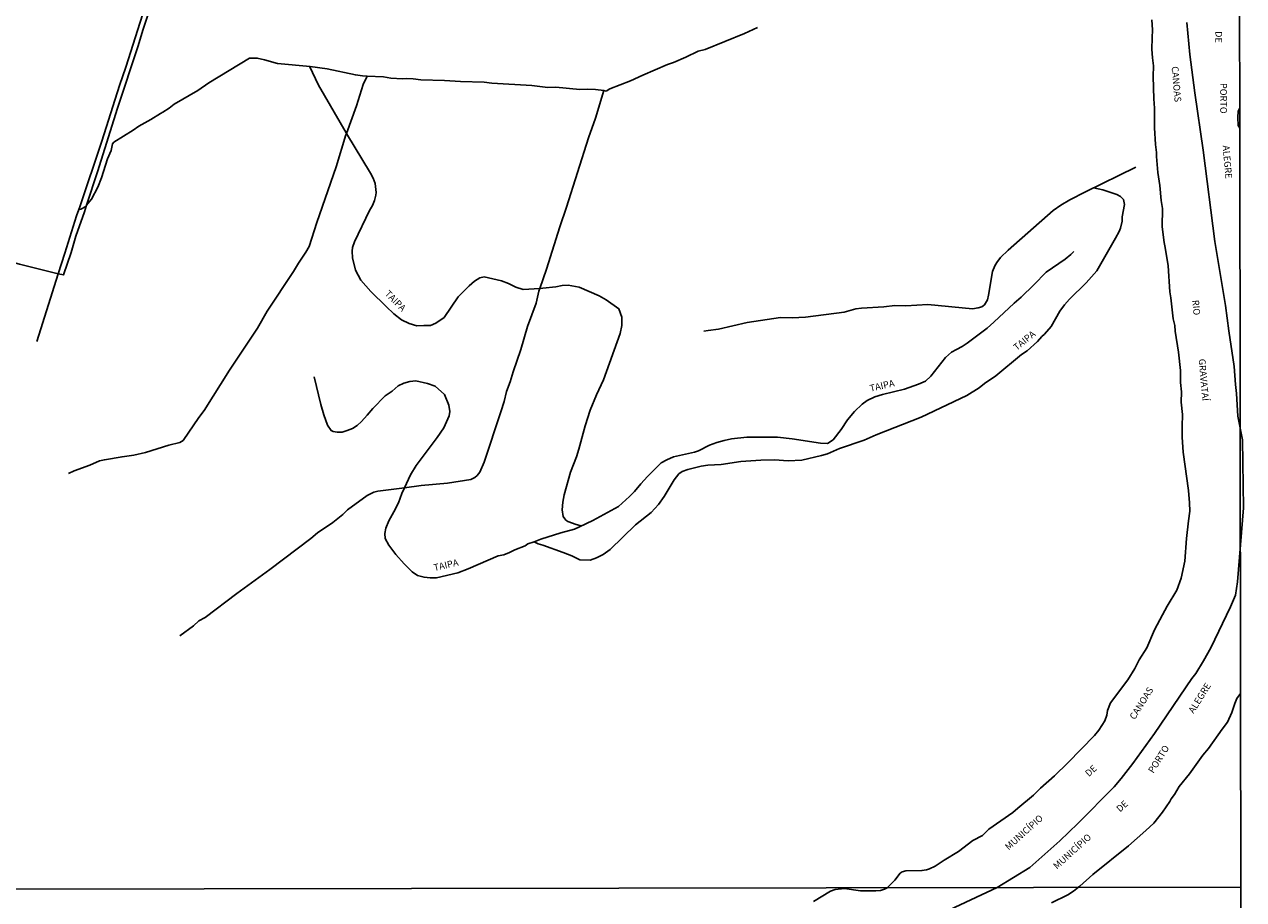
# Model space of a CAD drawing. Units: millimetres. Extents: x 183106 to 185523, y 1682597 to 1685372.
# Drawn here: x 185068 to 185522, y 1683704 to 1684030 of the extents above; entities that cross this region are included whole.
import ezdxf
from ezdxf.enums import TextEntityAlignment as Align

# ---------------------------------------------------------------- set-up
doc = ezdxf.new("R2010")
doc.units = ezdxf.units.MM
doc.header["$MEASUREMENT"] = 0
for name, color, linetype in [('V-LIMITE', 6, 'Continuous'), ('V-LOTE', 1, 'Continuous'), ('V-NOME_DOS_LOGRADOUROS', 2, 'Continuous'), ('V-REFERENCIA', 71, 'Continuous'), ('V-RIO', 180, 'Continuous'), ('V-VALETA', 173, 'Continuous'), ('X-LIMITE_1000', 7, 'Continuous'), ('X-LIMITE_5000', 3, 'Continuous')]:
    doc.layers.add(name, color=color, linetype=linetype)

msp = doc.modelspace()

# ---------------------------------------------------------------- linework, layer by layer
at = {"layer": 'V-LIMITE'}
msp.add_lwpolyline([(185501.31, 1684030.74), (185502.44, 1684018.85), (185504.24, 1684004.51), (185507.3, 1683983.19), (185511.7, 1683949.25), (185515.63, 1683925.33), (185516.88, 1683915.92), (185518.88, 1683902.7), (185519.36, 1683895.98), (185519.81, 1683892.62), (185520.23, 1683884.12), (185521.98, 1683875.36), (185522.42, 1683850.07), (185520.16, 1683822.51), (185519.42, 1683817.54), (185517.52, 1683813.14), (185510.2, 1683797.96), (185507.51, 1683793.06), (185504.63, 1683788.38), (185503.15, 1683786.46), (185489.29, 1683766.01), (185481.23, 1683754.81), (185476.87, 1683749.28), (185474.21, 1683746.17), (185460.71, 1683732.5), (185454, 1683726.02), (185451.7, 1683724.12), (185442.81, 1683716.06), (185430.68, 1683708.62), (185393.27, 1683691.19)], dxfattribs=at)
at = {"layer": 'V-LOTE'}
for points in [[(185162.41, 1684181.13), (185158.25, 1684167.83), (185139.4, 1684110.11), (185135.47, 1684098.57), (185131.95, 1684086.96), (185112.56, 1684027.83), (185110.82, 1684022.05), (185103.1, 1683998.85), (185095.6, 1683975.13)], [(185095.6, 1683975.13), (185091.55, 1683962.66)], [(185091.55, 1683962.66), (185090.75, 1683960.18), (185087.6, 1683951.21), (185085.78, 1683945.13), (185082.96, 1683936.73), (185081.02, 1683937.2)], [(185081.02, 1683937.2), (185066.63, 1683940.71), (185058.29, 1683942.99), (185040.89, 1683947.18)]]:
    msp.add_lwpolyline(points, dxfattribs=at)
at = {"layer": 'V-REFERENCIA'}
for points in [[(185174.52, 1684014.42), (185177.96, 1684007.39), (185188.19, 1683989.66), (185188.32, 1683989.45)], [(185188.32, 1683989.45), (185197.25, 1683974.59), (185198.26, 1683972.71), (185199.05, 1683970.82), (185199.37, 1683967.45), (185199.29, 1683966.49), (185198.77, 1683964.42), (185198.06, 1683962.64), (185196.96, 1683960.67), (185191.3, 1683949.03), (185190.61, 1683946.93), (185190.5, 1683945.53), (185190.56, 1683943.09), (185191.65, 1683938.55), (185193.74, 1683934.8), (185197.44, 1683930.63), (185203.1, 1683924.93), (185205.97, 1683922.26), (185208.86, 1683920.04), (185211.73, 1683918.65), (185214.6, 1683917.85), (185217.12, 1683917.87), (185219.64, 1683917.95), (185221.61, 1683918.82), (185224.67, 1683920.92), (185229.99, 1683928.58), (185233.97, 1683932.64), (185236.02, 1683934.4), (185238.05, 1683935.65), (185239.66, 1683936.01), (185246.03, 1683934.6), (185248.72, 1683933.55), (185251.44, 1683932.2)], [(185474.68, 1683950.49), (185476.1, 1683952.87), (185476.63, 1683954.17), (185477.2, 1683956.7), (185477.21, 1683958.4), (185478.01, 1683963.02), (185477.69, 1683964.81), (185476.55, 1683965.96), (185475.15, 1683966.68), (185470.06, 1683968.44), (185466.49, 1683969.14)], [(185258.24, 1683837.37), (185259.76, 1683836.65), (185261.44, 1683836.18), (185269.01, 1683833.39), (185272.2, 1683832.13), (185275.24, 1683830.7), (185279.06, 1683830.59), (185281.42, 1683831.37), (185283.9, 1683832.64), (185286.53, 1683834.47), (185296, 1683843.73), (185301.79, 1683848.33), (185304.51, 1683851.27), (185306.59, 1683854.31), (185310.35, 1683860.47), (185312.15, 1683862.68), (185313.34, 1683863.53), (185315.46, 1683864.29), (185320.44, 1683865.55), (185322.9, 1683865.89), (185327.86, 1683866.2), (185335.24, 1683867.28), (185342.66, 1683867.83), (185347.72, 1683867.86), (185352.82, 1683867.57), (185357.92, 1683867.8), (185365.2, 1683869.49), (185367.49, 1683870.19), (185371.99, 1683872.07), (185381.15, 1683875.19), (185385.65, 1683877.21), (185402.31, 1683883.82), (185419.36, 1683891.81), (185423.98, 1683894.65), (185425.95, 1683896.26), (185430.21, 1683899.2), (185439.76, 1683907.06), (185441.82, 1683908.53), (185445.61, 1683911.93), (185447.32, 1683913.88), (185448.22, 1683914.63), (185450.74, 1683917.52), (185454, 1683923.21), (185455.74, 1683925.66), (185457.62, 1683927.76), (185463.81, 1683933.82), (185467.75, 1683938.26), (185474.68, 1683950.49)], [(185297.98, 1683858.96), (185300.4, 1683861.64), (185305.58, 1683866.76), (185307.64, 1683867.95), (185310.18, 1683869.05), (185317.93, 1683870.76), (185319.49, 1683871.31), (185323.55, 1683873.31), (185326.25, 1683874.39), (185328.99, 1683875.15), (185331.73, 1683875.66), (185337.39, 1683876.35), (185348.87, 1683876.32), (185354.31, 1683875.67), (185364.81, 1683874.05), (185367.48, 1683873.96), (185369.58, 1683875.4), (185372.61, 1683879.21), (185374.96, 1683882.76), (185377.51, 1683885.84), (185380.33, 1683888.65), (185382.24, 1683890.01), (185385.11, 1683891.3), (185387.89, 1683892.27), (185396.19, 1683894.27), (185401.37, 1683896.09), (185403.92, 1683897.15), (185405.91, 1683899.11), (185411.39, 1683905.98), (185413.68, 1683907.93), (185415.5, 1683909.03), (185417.6, 1683910.05), (185419.51, 1683911.28), (185426.87, 1683916.96), (185429.46, 1683919.17), (185436.94, 1683926.27), (185439.57, 1683928.46), (185444.34, 1683933.1), (185448.9, 1683937.82), (185455.93, 1683942.6), (185458.13, 1683944.3), (185459.25, 1683945.45)], [(185251.44, 1683932.2), (185254.16, 1683931.28), (185260.39, 1683931.69)], [(185260.39, 1683931.69), (185261.48, 1683931.76), (185266.26, 1683932.32), (185268.61, 1683932.78), (185270.9, 1683932.9), (185274.95, 1683932.23), (185282.45, 1683928.98), (185285.08, 1683927.52), (185289.78, 1683924.18), (185290.9, 1683920.96), (185290.89, 1683917.91), (185290.32, 1683914.94), (185284.05, 1683897.66), (185281.39, 1683892.06), (185279.03, 1683886.34), (185277.17, 1683880.56), (185274.91, 1683871.86), (185274, 1683868.96), (185271.8, 1683863.32), (185269.39, 1683854.88), (185268.91, 1683852.1), (185268.71, 1683849.34), (185269, 1683846.86), (185270.05, 1683845.43), (185270.77, 1683844.99), (185273.82, 1683843.83), (185275.78, 1683843.29)], [(185176.26, 1683898.77), (185178.74, 1683888.5), (185179.88, 1683884.62), (185181.32, 1683880.82), (185182.63, 1683878.77), (185183.33, 1683878.41), (185184.85, 1683878.17), (185186.69, 1683878.26), (185188.64, 1683878.77), (185190.59, 1683879.57), (185192.31, 1683880.65), (185193.88, 1683882.12), (185196.06, 1683884.52), (185198.12, 1683887.07), (185202.78, 1683891.77), (185205.3, 1683893.51), (185207.55, 1683895.44), (185209.65, 1683896.46), (185211.9, 1683897.12), (185214.19, 1683897.28), (185218.55, 1683896.38), (185221.4, 1683895.33), (185224.79, 1683892.21), (185226.46, 1683888.22), (185226.83, 1683885.91), (185226.64, 1683884.34), (185224.56, 1683879.79), (185222.1, 1683876.16), (185214.27, 1683865.8), (185212.24, 1683862.26), (185209.99, 1683857.53)], [(185258.24, 1683837.37), (185258.28, 1683837.38), (185260.66, 1683838.35), (185268.22, 1683840.74), (185273.22, 1683842.14), (185275.13, 1683842.9), (185280.03, 1683845.34), (185289.63, 1683850.58), (185293.73, 1683854.26), (185295.61, 1683856.17), (185297.98, 1683858.96)], [(185209.99, 1683857.53), (185208.98, 1683855.42), (185207.71, 1683851.92), (185206.02, 1683848.48), (185204.11, 1683845.21), (185203.05, 1683842.52), (185202.68, 1683840.45), (185202.74, 1683838.61), (185204.16, 1683836.17), (185206.77, 1683832.62), (185209.8, 1683829.23), (185212.83, 1683826.26), (185214.84, 1683824.83), (185217.22, 1683824.21), (185219.55, 1683823.95), (185221.82, 1683823.96), (185229.86, 1683825.88), (185233.63, 1683827.28), (185244.83, 1683832.1), (185246.95, 1683832.59), (185249.03, 1683833.42), (185251.06, 1683834.39), (185254.85, 1683835.88), (185255.9, 1683836.66), (185258.24, 1683837.37)]]:
    msp.add_lwpolyline(points, dxfattribs=at)
at = {"layer": 'V-RIO'}
for points in [[(185362.22, 1683703.47), (185368.61, 1683707.25), (185370.37, 1683707.91), (185373.78, 1683708.36), (185379.8, 1683707.42), (185385.5, 1683707.42), (185387.19, 1683707.62), (185388.69, 1683708.11), (185389.67, 1683708.61), (185392.49, 1683711.36), (185394.57, 1683714.04), (185395.27, 1683714.51), (185396.67, 1683714.88), (185402.62, 1683714.96), (185404.37, 1683715.3), (185405.42, 1683715.63), (185407.52, 1683716.63), (185410.96, 1683718.83), (185416.21, 1683722.11), (185421.63, 1683726.12), (185425.13, 1683728.08), (185427.55, 1683730.37), (185436.52, 1683736.55), (185438.3, 1683738.19), (185444.18, 1683743.04), (185446.8, 1683745.67), (185451.96, 1683750.25), (185456.99, 1683755.15), (185466.89, 1683765.29), (185468.48, 1683767.21), (185470.7, 1683770.71), (185471.44, 1683772.81), (185471.76, 1683774.56), (185472.84, 1683777.47), (185479.29, 1683786.05), (185481.94, 1683790.25), (185483.59, 1683793.41), (185486.33, 1683797.96), (185489.21, 1683804.61), (185492.22, 1683810.21), (185493.9, 1683813.37), (185497.5, 1683819.32), (185499.16, 1683823.87), (185500.54, 1683830.17), (185501.18, 1683838.58), (185501.91, 1683845.23), (185502.39, 1683848.73), (185502.28, 1683851.89), (185501.93, 1683856.44), (185499.95, 1683870.8), (185499.58, 1683876.4), (185499.52, 1683880.25), (185499.62, 1683884.8), (185499.23, 1683889.36), (185499.27, 1683893.21), (185498.95, 1683896.71), (185498.98, 1683901.13), (185498.17, 1683908.01), (185496.99, 1683915.78), (185496.8, 1683917.94), (185496.24, 1683920.43), (185495.38, 1683928.23), (185495, 1683930.42), (185494.32, 1683940.07), (185493.24, 1683946.94), (185492.84, 1683948.82), (185492.14, 1683954.68), (185492.17, 1683961.46), (185491.75, 1683964.45), (185491.28, 1683970.09), (185490.54, 1683974.86), (185490.03, 1683980.79), (185490, 1683982.28), (185489.56, 1683985.27), (185489.27, 1683991.48), (185489.21, 1683998.77), (185488.97, 1684002.27), (185488.79, 1684010.61), (185488.89, 1684014.59), (185488.44, 1684017.55), (185488.27, 1684020.83), (185488.31, 1684024.97), (185488.54, 1684027.96), (185488.28, 1684031.72)], [(185520.98, 1683991.35), (185520.37, 1683992.39), (185520.25, 1683995.33), (185520.36, 1683997.66), (185520.97, 1683998.88)], [(185450.85, 1683702.93), (185456.91, 1683706), (185459.13, 1683707.36), (185460.89, 1683708.74), (185461.38, 1683709.23), (185466.29, 1683713.5), (185479.56, 1683724.18), (185486.02, 1683729.89), (185488.97, 1683732.61), (185492.26, 1683736.75), (185494.91, 1683740.64), (185495.42, 1683741.64), (185496.64, 1683743.27), (185498.47, 1683746.32), (185502.26, 1683750.98), (185507.21, 1683758), (185509.31, 1683760.48), (185514.49, 1683767.62), (185516.46, 1683770.18), (185518.07, 1683773.79), (185519.15, 1683777.23), (185519.96, 1683779.08), (185521.26, 1683780.91)]]:
    msp.add_lwpolyline(points, dxfattribs=at)
at = {"layer": 'V-VALETA'}
for points in [[(185159.25, 1684179.81), (185158.62, 1684177.52), (185156.76, 1684171.36), (185151.58, 1684155.9), (185149.7, 1684149.71), (185147.47, 1684143.52), (185142.36, 1684127.42), (185141.13, 1684124.2), (185137.24, 1684110.98), (185130.7, 1684091), (185119.1, 1684054.37), (185116.82, 1684047.71), (185106.14, 1684014.11), (185103.78, 1684007.33), (185097.3, 1683986.56), (185089.1, 1683962.07)], [(185314.74, 1684017.85), (185319.28, 1684020.03), (185321.94, 1684020.71), (185329.23, 1684023.59), (185336.58, 1684026.67), (185341.34, 1684028.86)], [(185091.55, 1683962.66), (185093.38, 1683964.9), (185095.81, 1683969.38), (185097.12, 1683972.93), (185099.4, 1683979.97), (185100.69, 1683983.13), (185101.15, 1683985.52), (185101.73, 1683986.23), (185108.93, 1683990.67), (185110.99, 1683992.12), (185115.54, 1683994.6), (185119.04, 1683996.89), (185119.96, 1683997.32), (185122.26, 1683998.78), (185124.22, 1684000.3), (185133, 1684005.38), (185137.06, 1684008.29), (185152.24, 1684017.42), (185155.13, 1684017.48), (185157.83, 1684016.88), (185162.68, 1684015.5), (185174.78, 1684014.4), (185181.1, 1684013.42), (185191.66, 1684011.23), (185194.3, 1684010.82), (185196.01, 1684010.75)], [(185284.14, 1684005.35), (185285.09, 1684005.22), (185286.44, 1684006.02), (185294.06, 1684009.01), (185298.71, 1684011.17), (185307.83, 1684015.03), (185310.17, 1684015.8), (185314.74, 1684017.85)], [(185196.01, 1684010.75), (185194.58, 1684007.7), (185192.13, 1683999.64), (185188.32, 1683989.45)], [(185196.01, 1684010.75), (185202.12, 1684010.48), (185204.89, 1684010.05), (185209.18, 1684009.72), (185210.55, 1684009.9), (185213.19, 1684009.77), (185216.04, 1684009.41), (185224.86, 1684009.18), (185230.74, 1684008.72), (185239.56, 1684008.5), (185242.52, 1684008.12), (185257.32, 1684007.25), (185263.28, 1684006.58), (185266.28, 1684006.62), (185275.28, 1684005.8), (185278.15, 1684005.89), (185281.07, 1684005.76), (185284.14, 1684005.35)], [(185284.14, 1684005.35), (185281.08, 1683995.16), (185278.44, 1683987.77), (185270.28, 1683961.92), (185267.76, 1683954.6), (185262.85, 1683938.9), (185260.39, 1683931.69)], [(185188.32, 1683989.45), (185188.09, 1683988.85), (185184.55, 1683977.01), (185177.24, 1683956.22), (185174.41, 1683947.31), (185173.19, 1683945.17), (185170.43, 1683941.13), (185168.62, 1683938.03), (185158.86, 1683923.28), (185155.22, 1683916.98), (185144.82, 1683901.32), (185135.39, 1683886.33), (185133.32, 1683883.68), (185127.53, 1683875.13), (185126.32, 1683874.4), (185122.19, 1683873.41), (185113.51, 1683870.57), (185109.13, 1683869.64), (185104.75, 1683869.06), (185098.18, 1683867.96), (185096.41, 1683867.52), (185092.75, 1683865.93), (185086.95, 1683863.85), (185084.84, 1683862.77)], [(185457.76, 1683964.64), (185463.57, 1683967.71), (185482.28, 1683976.89)], [(185088.72, 1683961.05), (185089.36, 1683961.18), (185091.22, 1683962.25), (185091.55, 1683962.66)], [(185321.37, 1683915.76), (185323.06, 1683916.11), (185326.88, 1683916.55), (185337.53, 1683919), (185349.94, 1683920.85), (185354.26, 1683920.75), (185359.28, 1683921.03), (185373.66, 1683922.86), (185377.96, 1683924.07), (185380.12, 1683924.39), (185388.44, 1683924.91), (185392.6, 1683925.37), (185396.64, 1683925.21), (185404.88, 1683925.72), (185421.51, 1683924.16), (185423.53, 1683924.48), (185424.89, 1683924.88), (185425.97, 1683925.62), (185427.01, 1683927.46), (185427.44, 1683929.17), (185428.96, 1683938), (185429.81, 1683940.18), (185430.49, 1683941.36), (185431.87, 1683943.2), (185434.76, 1683946), (185451.5, 1683960.68), (185454.38, 1683962.75), (185457.76, 1683964.64)], [(185088.72, 1683961.05), (185087.85, 1683958.7), (185083.41, 1683944.84), (185081.02, 1683937.2)], [(185089.1, 1683962.07), (185088.72, 1683961.05)], [(185081.02, 1683937.2), (185073.09, 1683911.93)], [(185260.39, 1683931.69), (185260.03, 1683930.64), (185259.01, 1683926.28), (185255.75, 1683917.56), (185253.33, 1683908.96), (185250.39, 1683900.66), (185249.34, 1683896.98), (185247.87, 1683893.3), (185247.01, 1683889.57), (185245.82, 1683885.82), (185239.6, 1683867.07), (185238.03, 1683863.32), (185236.96, 1683862.07), (185236.1, 1683861.37), (185234.59, 1683860.6), (185225.98, 1683859.22), (185216.16, 1683858.34), (185209.99, 1683857.53)], [(185209.99, 1683857.53), (185200.04, 1683856.23), (185198.55, 1683855.82), (185196.05, 1683854.57), (185188.72, 1683849.25), (185186.93, 1683847.58), (185183.2, 1683844.51), (185177.58, 1683840.7), (185175.08, 1683838.62), (185159.83, 1683827.09), (185147.47, 1683818.14), (185135.72, 1683809.24), (185133.39, 1683807.92), (185131.35, 1683806.05), (185126.24, 1683802.43)]]:
    msp.add_lwpolyline(points, dxfattribs=at)
at = {"layer": 'X-LIMITE_1000'}
msp.add_line((185521.35, 1683708.74), (183108.24, 1683705.32), dxfattribs=at)
at = {"layer": 'X-LIMITE_5000'}
msp.add_lwpolyline([(185519.9, 1684817.28), (185520.63, 1684263.01), (185520.65, 1684249.11), (185520.68, 1684226.12), (185520.71, 1684205.28), (185520.74, 1684179.81), (185520.79, 1684140.84), (185520.84, 1684104.41), (185520.89, 1684063.83), (185520.91, 1684051.65), (185520.92, 1684040.19), (185520.93, 1684033.3), (185520.97, 1683998.88), (185520.98, 1683991.53), (185521.26, 1683780.91), (185521.35, 1683708.74), (185521.58, 1683532.49)], dxfattribs=at)

# ---------------------------------------------------------------- texts
at = {"layer": 'V-NOME_DOS_LOGRADOUROS'}
for s, rotation, p in [('DE', 270, (185511.15, 1684027.51)), ('CANOAS', 275, (185494.82, 1684014.25)), ('PORTO ', 270, (185512.92, 1684008.22)), ('ALEGRE', 275, (185513.83, 1683984.85)), ('TAIPA', 315, (185201.83, 1683929)), ('RIO', 275, (185502.52, 1683927.27)), ('TAIPA', 39, (185438.42, 1683907.81)), ('GRAVATAÍ', 275, (185504.9, 1683905.34)), ('TAIPA', 13, (185383.67, 1683892.5)), ('TAIPA', 13, (185221.28, 1683825.72)), ('CANOAS', 58, (185482.54, 1683770.53)), ('ALEGRE', 58, (185504.46, 1683772.86)), ('PORTO', 58, (185489.47, 1683750.57)), ('DE', 42, (185465.3, 1683749.19)), ('DE', 42, (185476.92, 1683736)), ('MUNICÍPIO', 42, (185435.46, 1683721.82)), ('MUNICÍPIO', 42, (185453.42, 1683714.73))]:
    msp.add_text(s, height=2.5, rotation=rotation, dxfattribs=at).set_placement(p, align=Align.BOTTOM_LEFT)

doc.saveas('drawing.dxf')
